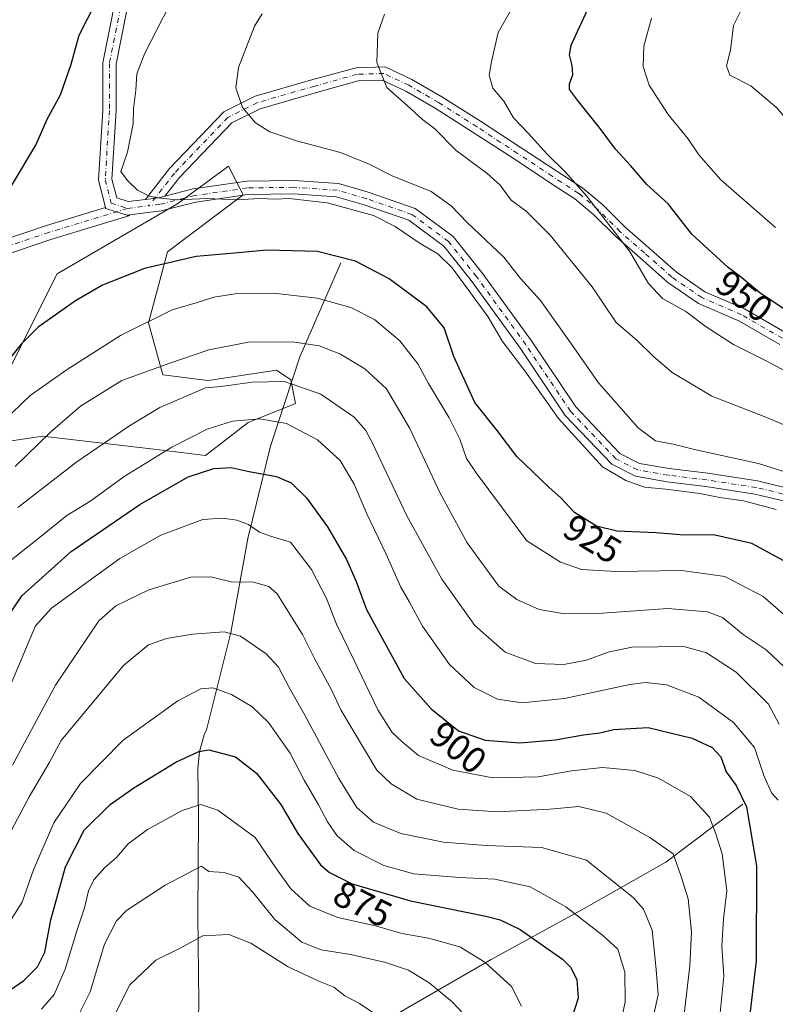
# Model space of a CAD drawing. Units: metres. Extents: x 641276 to 644729, y 4743762 to 4746146.
# Drawn here: x 642587 to 642792, y 4745402 to 4745668 of the extents above; entities that cross this region are included whole.
import ezdxf
from ezdxf.enums import TextEntityAlignment as Align

# ---------------------------------------------------------------- set-up
doc = ezdxf.new("R2010")
doc.units = ezdxf.units.M
doc.header["$MEASUREMENT"] = 0
doc.linetypes.add('DGN Style 4', pattern=[2.6384748266838614, 1.318413404963828, -0.6592067024819142, 0.001648016756204785, -0.6592067024819142])
for name, color, linetype, lineweight in [('Arbolado forestal CxS', 92, 'Continuous', 0), ('Corriente natural lineal', 142, 'Continuous', 13), ('Curva de nivel maestra', 30, 'Continuous', 30), ('Curva de nivel normal', 30, 'Continuous', 0), ('Pista no pavimentada Cxs', 111, 'Continuous', 0), ('Pista no pavimentada eje', 91, 'DGN Style 4', 0), ('Rótulo de curva de nivel directora', 7, 'Continuous', 0)]:
    doc.layers.add(name, color=color, linetype=linetype, lineweight=lineweight)
doc.styles.add('Style-Arial', font='txt')

# ---------------------------------------------------------------- blocks, each defined once
blk = doc.blocks.new('*U4')
at = {"layer": 'Arbolado forestal CxS', "color": 92, "linetype": 'Continuous', "lineweight": 0}
blk.add_polyline3d([(642568.2418999998, 4745551.6569, 922.6297000000051), (642593.5588999996, 4745555.450300001, 916.5794000000025), (642625.2134999996, 4745551.815400001, 906.7249000000012), (642637.6124999998, 4745550.233700001, 903.4860000000045), (642649.1337000001, 4745559.199100001, 905.6355999999943), (642661.9336999999, 4745564.322699999, 908.1791999999988), (642660.6539000003, 4745570.726700001, 910.9790999999968), (642656.8139000004, 4745573.288699999, 912.1152000000002), (642638.9654000001, 4745570.6165, 912.404999999999), (642638.2971000001, 4745570.5163, 912.4487999999984), (642626.0932999998, 4745572.008500001, 914.9278999999952), (642622.2534999996, 4745586.098300001, 920.518200000006), (642627.3739, 4745605.310900001, 926.6925999999949), (642647.8551000003, 4745620.681100001, 930.5754000000015), (642643.8963000001, 4745628.462099999, 932.3813999999984), (642629.9343999998, 4745618.1195, 929.7369999999937), (642597.5888999999, 4745599.3815, 927.0562999999967), (642585.1326000001, 4745574.5713, 925.1940999999933)], dxfattribs=at)

msp = doc.modelspace()

# ---------------------------------------------------------------- linework, layer by layer
at = {"layer": 'Arbolado forestal CxS', "color": 92, "linetype": 'Continuous', "lineweight": 0}
for points in [[(642585.1326000001, 4745574.5713, 925.1940999999933), (642597.5888999999, 4745599.3815, 927.0562999999967), (642629.9343999998, 4745618.1195, 929.7369999999937), (642643.8963000001, 4745628.462099999, 932.3813999999984), (642647.8551000003, 4745620.681100001, 930.5754000000015), (642627.3739, 4745605.310900001, 926.6925999999949), (642622.2534999996, 4745586.098300001, 920.518200000006), (642626.0932999998, 4745572.008500001, 914.9278999999952), (642638.2971000001, 4745570.5163, 912.4487999999984), (642638.9654000001, 4745570.6165, 912.404999999999), (642656.8139000004, 4745573.288699999, 912.1152000000002), (642660.6539000003, 4745570.726700001, 910.9790999999968), (642661.9336999999, 4745564.322699999, 908.1791999999988), (642649.1337000001, 4745559.199100001, 905.6355999999943), (642637.6124999998, 4745550.233700001, 903.4860000000045), (642625.2134999996, 4745551.815400001, 906.7249000000012), (642593.5588999996, 4745555.450300001, 916.5794000000025), (642568.2418999998, 4745551.6569, 922.6297000000051)], [(642568.2418999998, 4745551.6569, 922.6297000000051), (642593.5588999996, 4745555.450300001, 916.5794000000025), (642625.2134999996, 4745551.815400001, 906.7249000000012), (642637.6124999998, 4745550.233700001, 903.4860000000045), (642649.1337000001, 4745559.199100001, 905.6355999999943), (642661.9336999999, 4745564.322699999, 908.1791999999988), (642660.6539000003, 4745570.726700001, 910.9790999999968), (642656.8139000004, 4745573.288699999, 912.1152000000002), (642638.9654000001, 4745570.6165, 912.404999999999), (642638.2971000001, 4745570.5163, 912.4487999999984), (642626.0932999998, 4745572.008500001, 914.9278999999952), (642622.2534999996, 4745586.098300001, 920.518200000006), (642627.3739, 4745605.310900001, 926.6925999999949), (642647.8551000003, 4745620.681100001, 930.5754000000015), (642643.8963000001, 4745628.462099999, 932.3813999999984), (642629.9343999998, 4745618.1195, 929.7369999999937), (642597.5888999999, 4745599.3815, 927.0562999999967), (642585.1326000001, 4745574.5713, 925.1940999999933)], [(642568.2418999998, 4745551.6569, 922.6297000000051), (642593.5588999996, 4745555.450300001, 916.5794000000025), (642625.2134999996, 4745551.815400001, 906.7249000000012), (642637.6124999998, 4745550.233700001, 903.4860000000045), (642649.1337000001, 4745559.199100001, 905.6355999999943), (642661.9336999999, 4745564.322699999, 908.1791999999988), (642660.6539000003, 4745570.726700001, 910.9790999999968), (642656.8139000004, 4745573.288699999, 912.1152000000002), (642638.9654000001, 4745570.6165, 912.404999999999), (642638.2971000001, 4745570.5163, 912.4487999999984), (642626.0932999998, 4745572.008500001, 914.9278999999952), (642622.2534999996, 4745586.098300001, 920.518200000006), (642627.3739, 4745605.310900001, 926.6925999999949), (642647.8551000003, 4745620.681100001, 930.5754000000015), (642643.8963000001, 4745628.462099999, 932.3813999999984), (642629.9343999998, 4745618.1195, 929.7369999999937), (642597.5888999999, 4745599.3815, 927.0562999999967), (642585.1326000001, 4745574.5713, 925.1940999999933)]]:
    msp.add_polyline3d(points, dxfattribs=at)
at = {"layer": 'Corriente natural lineal', "color": 142, "linetype": 'Continuous', "lineweight": 13}
for points in [[(642674.1700999998, 4745602.3201, 924.6247000000004), (642663.1700999998, 4745576.870100001, 913.9027999999963), (642655.2200999996, 4745552.7501, 902.5047000000051), (642649.0401, 4745527.790100001, 893.9241999999941), (642644.5201000003, 4745502.440099999, 885.4496999999974), (642637.8701, 4745476.170100001, 876.9499999999971), (642637.3201000001, 4745474.770099999, 876.5947000000016), (642636.0601000005, 4745470.2501, 875.5216999999976), (642635.5601000005, 4745465.630100001, 874.2967000000064), (642635.7401000002, 4745452.340100001, 869.2578999999969), (642635.5701000001, 4745426.110099999, 861.9835000000021), (642635.8300999999, 4745402.360099999, 856.2936000000045), (642635.5800999999, 4745389.950099999, 853.2897999999988), (642634.4001000002, 4745376.620100001, 851.2048000000068), (642632.7801000001, 4745368.300100001, 850.1653999999982)], [(642782.8201000001, 4745456.030099999, 898.9551999999967), (642762.0500999996, 4745440.4101, 888.9697000000016), (642739.1501000002, 4745427.4301, 880.7274999999937), (642714.8701, 4745414.030099999, 870.4030999999959), (642680.0601000005, 4745394.0101, 858.2477000000072), (642632.7801000001, 4745368.300100001, 850.1653999999982)]]:
    msp.add_polyline3d(points, dxfattribs=at)
at = {"layer": 'Curva de nivel maestra', "color": 30, "linetype": 'Continuous', "lineweight": 30, "flags": 128}
for points, elevation in [([(642585.2000000002, 4745623.0801), (642591.75, 4745634.0701), (642594.8799999999, 4745641.100099999), (642598.4800000006, 4745647.7301), (642601.3600000005, 4745656.0001), (642603.4600000001, 4745663.780099999), (642607.9600000001, 4745672.6601)], 925), ([(642795.6100000005, 4745588.700099999), (642787.4199999999, 4745594.210100001), (642782.5700000003, 4745598.300100001), (642778.9000000004, 4745601.090100001), (642775.6799999997, 4745604.0001), (642769.1100000005, 4745610.090100001), (642762.6299999999, 4745618.290100001), (642756.8799999999, 4745623.520099999), (642752.5099999999, 4745628.6501), (642748.4400000004, 4745633.040100001), (642744.29, 4745638.610099999), (642738.1399999997, 4745646.2501), (642736.0199999996, 4745649.1601), (642736.0099999999, 4745650.690099999), (642736.9100000003, 4745653.100099999), (642736.7199999997, 4745655.590100001), (642736.0199999996, 4745658.520099999), (642736.4400000004, 4745661.0801), (642741.6100000005, 4745672.1801)], 950), ([(642798.1100000005, 4745519.5001), (642785.2999999998, 4745526.4901), (642774.9100000003, 4745528.800100001), (642766.9500000002, 4745528.710100001), (642759.4699999997, 4745529.3201), (642748.8399999999, 4745529.8301), (642743.29, 4745531.200099999), (642737.3399999999, 4745534.8201), (642733.6500000004, 4745538.8201), (642730.4800000006, 4745541.620100001), (642721.7300000006, 4745549.970100001), (642716.4400000004, 4745557.0001), (642710.4600000001, 4745564.530099999), (642704.7300000006, 4745576.9801), (642702.0999999996, 4745584.7501), (642697.4900000002, 4745590.420100001), (642687.2599999999, 4745598.0101), (642678.1299999999, 4745602.720100001), (642667.9199999999, 4745605.360099999), (642654.25, 4745605.720100001), (642645.4500000002, 4745604.890100001), (642635.0999999996, 4745604.050100001), (642621.1500000004, 4745600.790100001), (642609.8200000003, 4745596.2401), (642602.5499999998, 4745592.0801), (642592.4400000004, 4745584.920100001), (642587.8399999999, 4745580.3201), (642582.4199999999, 4745573.5601)], 925), ([(642577.5199999996, 4745497.0001), (642588.0700000003, 4745512.390100001), (642601.3700000001, 4745524.290100001), (642619.9100000003, 4745537.0001), (642632.9100000003, 4745544.460100001), (642639.9100000003, 4745546.780099999), (642644.5800000001, 4745547.0001), (642649.4699999997, 4745545.9001), (642656.79, 4745544.5701), (642660.7999999998, 4745542.890100001), (642664.9199999999, 4745538.840100001), (642670.5800000001, 4745531.0101), (642675.7000000002, 4745522.190099999), (642678.3399999999, 4745516.2401), (642681.1399999997, 4745508.600099999), (642691.3700000001, 4745490.020099999), (642698.6200000001, 4745481.7601), (642706.0199999996, 4745475.840100001), (642713.2400000002, 4745473.370100001), (642722.5800000001, 4745472.5801), (642732.2199999997, 4745473.420100001), (642739.7999999998, 4745474.800100001), (642744.2000000002, 4745475.3201), (642747.9100000003, 4745476.1801), (642757.2999999998, 4745476.7301), (642769.1399999997, 4745473.860099999), (642774.5199999996, 4745471.4001), (642776.9100000003, 4745468.8201), (642778.3399999999, 4745464.790100001), (642781.04, 4745461.120100001), (642783.8300000001, 4745455.350099999), (642786.5800000001, 4745439.390100001), (642786.4299999997, 4745413.7501), (642784.3499999996, 4745396.220100001)], 900), ([(642583.5800000001, 4745405.0001), (642588.5800000001, 4745408.420100001), (642592.2300000006, 4745412.0801), (642594.2599999999, 4745416.0701), (642595.8399999999, 4745424.790100001), (642599.8399999999, 4745439.120100001), (642604.8799999999, 4745449.030099999), (642611.8499999996, 4745455.9101), (642618.25, 4745460.460100001), (642629.5800000001, 4745467.4001), (642635.8600000005, 4745470.2601), (642638.5199999996, 4745470.700099999), (642645.7199999997, 4745468.790100001), (642651.4100000003, 4745464.4001), (642658.0099999999, 4745455.9901), (642662.5700000003, 4745448.120100001), (642668.7100000001, 4745439.640100001), (642671.1200000001, 4745437.5801), (642677.2599999999, 4745434.4801), (642693, 4745429.9001), (642713.4000000004, 4745425.7501), (642717.25, 4745424.8101), (642722.6399999997, 4745422.1601), (642734.0800000001, 4745414.140100001), (642736.3200000003, 4745411.9801), (642738.0300000003, 4745408.6801), (642738.3300000001, 4745403.600099999), (642736.5300000003, 4745398.0601)], 875)]:
    msp.add_lwpolyline(points, dxfattribs=dict(at, elevation=elevation))
at = {"layer": 'Curva de nivel normal', "color": 30, "linetype": 'Continuous', "lineweight": 0, "flags": 128}
for points, elevation in [([(642783.8600000005, 4745673.539999999), (642780.3300000001, 4745666.449999999), (642779.4800000006, 4745659.76), (642778.4299999997, 4745655.5), (642779.29, 4745653), (642785.0300000003, 4745650.17), (642792.0499999998, 4745644.230000001), (642794.79, 4745640.859999999), (642796.4600000001, 4745637.380000001), (642798.8700000001, 4745635.180000001), (642802.2599999999, 4745633.609999999), (642805.6299999999, 4745631.380000001), (642811.8200000003, 4745629.470000001), (642816.0499999998, 4745629.02), (642818.5099999999, 4745629.460000001), (642820.5599999997, 4745631.550000001), (642822.7400000002, 4745634.9), (642823.2300000006, 4745638.09), (642821.9600000001, 4745644.01), (642821.3499999996, 4745648.939999999), (642821.3799999999, 4745652.600000001), (642820.7300000006, 4745657.380000001), (642820.8300000001, 4745663.699999999), (642819.9199999999, 4745670.09)], 960), ([(642627.9400000004, 4745671.92), (642621.2800000003, 4745658.92), (642619.0999999996, 4745653.359999999), (642618.7800000003, 4745648.960000001), (642618.2000000002, 4745643.880000001), (642618.0999999996, 4745639.850000001), (642616.5700000003, 4745632.220000001), (642614.7300000006, 4745626.980000001), (642616.5199999996, 4745624.550000001), (642619.2199999997, 4745621.91), (642622.6600000003, 4745620.199999999), (642626.25, 4745619.730000001), (642629.9100000003, 4745619.369999999), (642638.2199999997, 4745619.65), (642646.1399999997, 4745619.359999999), (642652.2199999997, 4745619.680000001), (642656.5800000001, 4745619.5), (642660.25, 4745619.65), (642670.5599999997, 4745618.550000001), (642683.0300000003, 4745615.109999999), (642688.8499999996, 4745612.09), (642695.6399999997, 4745607.5), (642700.4400000004, 4745604.76), (642704.2800000003, 4745600.930000001), (642713.9800000006, 4745587.83), (642717.9400000004, 4745581.08), (642723.9000000004, 4745573.09), (642733.0199999996, 4745560.24), (642744.9000000004, 4745547.199999999), (642751.2000000002, 4745543.460000001), (642756.2699999996, 4745541.680000001), (642762.0300000003, 4745541.16), (642771.2000000002, 4745540.01), (642776.5899999999, 4745538.859999999), (642782.9900000002, 4745537.99), (642791.8899999997, 4745535.66)], 930), ([(642720.8600000005, 4745671.810000001), (642716.7400000002, 4745664.560000001), (642714.9699999997, 4745656.710000001), (642714.2999999998, 4745652.980000001), (642715.2699999996, 4745649.529999999), (642718.2599999999, 4745645.980000001), (642720.8600000005, 4745641.480000001), (642724.8300000001, 4745637.350000001), (642729.9699999997, 4745631.699999999), (642734.7999999998, 4745626.939999999), (642740.5599999997, 4745620.4), (642752.2199999997, 4745605.49), (642757.3099999997, 4745596.74), (642761.1699999999, 4745592.689999999), (642767.4800000006, 4745589.15), (642772.9100000003, 4745584.980000001), (642780.3300000001, 4745580.279999999), (642789.5, 4745575.680000001), (642794.4000000004, 4745573.01)], 945), ([(642652.9400000004, 4745669.600000001), (642650.8600000005, 4745666.230000001), (642646.5199999996, 4745655.050000001), (642645.8399999999, 4745649.619999999), (642647.6600000003, 4745644.300000001), (642651.1200000001, 4745640.180000001), (642655.0599999997, 4745637.689999999), (642662.2100000001, 4745635.27), (642674.0999999996, 4745632.08), (642681.8300000001, 4745628.960000001), (642688.1200000001, 4745625.779999999), (642698.5800000001, 4745621.550000001), (642704.0700000003, 4745617.720000001), (642708.4400000004, 4745613.09), (642718.2599999999, 4745603.82), (642722.7599999999, 4745598.050000001), (642728.1799999997, 4745592.100000001), (642736.5800000001, 4745580.34), (642743.8399999999, 4745569.9), (642754.54, 4745557.74), (642759.25, 4745554.24), (642764.0599999997, 4745553.350000001), (642770.1799999997, 4745551.789999999), (642787.0999999996, 4745548.109999999), (642806.1900000004, 4745542.100000001)], 935), ([(642686.04, 4745669.480000001), (642684.2199999997, 4745664.369999999), (642683.9100000003, 4745656.460000001), (642686.6299999999, 4745649.640000001), (642692.1399999997, 4745644.82), (642696.3099999997, 4745641.029999999), (642699.4900000002, 4745638.57), (642705.3899999997, 4745632.619999999), (642713.6900000004, 4745626.560000001), (642717.2999999998, 4745623.279999999), (642720.2100000001, 4745619.199999999), (642724.2699999996, 4745616.25), (642730.8200000003, 4745609.800000001), (642742.1399999997, 4745595.84), (642748.5899999999, 4745586.180000001), (642754.2000000002, 4745581.460000001), (642758.5899999999, 4745577.09), (642763.7699999996, 4745572.699999999), (642774.5, 4745566.32), (642789.0599999997, 4745560.57), (642798.25, 4745556.730000001)], 940), ([(642758.1900000004, 4745668.4), (642756.0899999999, 4745660.850000001), (642755.8799999999, 4745655.380000001), (642757.54, 4745650.34), (642762.6299999999, 4745642.380000001), (642768.0099999999, 4745635.859999999), (642770.9400000004, 4745631.460000001), (642776.8600000005, 4745624.75), (642791.6900000004, 4745611.880000001)], 955), ([(642798.0199999996, 4745503.800000001), (642788.2999999998, 4745512.130000001), (642778.0199999996, 4745517.600000001), (642766.3499999996, 4745519.199999999), (642748.5800000001, 4745518.949999999), (642739.2300000006, 4745519.460000001), (642733.5999999996, 4745521.42), (642724.4500000002, 4745527.230000001), (642710.79, 4745545.609999999), (642708.1699999999, 4745549.480000001), (642706.3499999996, 4745554.67), (642703.4699999997, 4745560.4), (642697.9299999997, 4745569.720000001), (642695.04, 4745574.99), (642690.1600000003, 4745581.230000001), (642683.3399999999, 4745587.01), (642676.9199999999, 4745590.24), (642667.8099999997, 4745592.789999999), (642656.04, 4745594.15), (642645.6900000004, 4745593.960000001), (642639.9199999999, 4745593.029999999), (642635.1100000005, 4745591.49), (642628.6699999999, 4745589.600000001), (642614.6600000003, 4745582.640000001), (642600.2699999996, 4745573.480000001), (642590.25, 4745566.42), (642575.5800000001, 4745552.439999999)], 920), ([(642586.1900000004, 4745547.289999999), (642595.7100000001, 4745556.58), (642603.8200000003, 4745563.560000001), (642615.0599999997, 4745570.560000001), (642628.0300000003, 4745575.199999999), (642638.5199999996, 4745578.810000001), (642649.2400000002, 4745580.9), (642661.1600000003, 4745580.939999999), (642668.3700000001, 4745579.84), (642673.9100000003, 4745577.680000001), (642680.6799999997, 4745573.66), (642686.5599999997, 4745568.26), (642692.8300000001, 4745557.550000001), (642700.9699999997, 4745540.289999999), (642708.3600000005, 4745526.680000001), (642716.9299999997, 4745514.939999999), (642721.75, 4745511.369999999), (642727.8200000003, 4745508.640000001), (642734.7599999999, 4745507.460000001), (642744.9100000003, 4745507.66), (642762.5800000001, 4745508.92), (642773.2599999999, 4745508.029999999), (642777.3700000001, 4745506.449999999), (642782.9299999997, 4745501.91), (642789.1200000001, 4745497.77), (642795.7400000002, 4745491.49)], 915), ([(642586.9600000001, 4745536.180000001), (642602.8399999999, 4745548.529999999), (642617.0599999997, 4745558.26), (642625.2800000003, 4745563.230000001), (642637.6500000004, 4745568.529999999), (642641.8399999999, 4745568.92), (642650.25, 4745570.100000001), (642658.9600000001, 4745570.220000001), (642668.8499999996, 4745566.779999999), (642677.79, 4745560.640000001), (642681.0099999999, 4745557.039999999), (642682.8099999997, 4745553.600000001), (642691.9800000006, 4745534.16), (642701.5199999996, 4745516.84), (642710.3799999999, 4745504.279999999), (642718.6200000001, 4745497.15), (642726.8200000003, 4745494.02), (642734.5099999999, 4745493.74), (642740.6399999997, 4745494.970000001), (642746.4900000002, 4745497.119999999), (642752.8799999999, 4745498.42), (642766.9400000004, 4745498.66), (642773.0300000003, 4745496.9), (642781.0800000001, 4745491.75), (642789.79, 4745483.029999999), (642792.6799999997, 4745477.67)], 910), ([(642792.4400000004, 4745457.130000001), (642790.5700000003, 4745459.140000001), (642788.5099999999, 4745463.810000001), (642786, 4745471.34), (642780.3300000001, 4745478.15), (642770.9199999999, 4745484.92), (642762.2400000002, 4745488.310000001), (642756.5099999999, 4745488.890000001), (642752.3399999999, 4745488.4), (642734.6200000001, 4745484.57), (642723.2300000006, 4745483.430000001), (642716.5199999996, 4745484.439999999), (642710.25, 4745487.59), (642703.54, 4745493.800000001), (642696.2599999999, 4745504.130000001), (642692.7599999999, 4745510.630000001), (642690.4299999997, 4745514.689999999), (642686.5, 4745523.59), (642681.2300000006, 4745534.470000001), (642677.8399999999, 4745542.49), (642674, 4745548.869999999), (642667.9299999997, 4745554.480000001), (642659.4900000002, 4745558.880000001), (642652.3099999997, 4745560.130000001), (642644.9100000003, 4745559.560000001), (642638.0800000001, 4745557.34), (642628.5599999997, 4745552.49), (642615.6699999999, 4745544.600000001), (642606.6299999999, 4745538.01), (642600.1799999997, 4745534.039999999), (642592.25, 4745527.640000001), (642582.5800000001, 4745519.99)], 905), ([(642776.6600000003, 4745398.800000001), (642777.6799999997, 4745409.58), (642777.1900000004, 4745417.680000001), (642777.6600000003, 4745425.029999999), (642778.5099999999, 4745432.67), (642777.2699999996, 4745442.59), (642775.5599999997, 4745448.029999999), (642773.8799999999, 4745452.49), (642768.6799999997, 4745458.15), (642760.0599999997, 4745463.050000001), (642753.6600000003, 4745465.16), (642744.9000000004, 4745465.980000001), (642736.54, 4745465.029999999), (642727.5700000003, 4745463.41), (642715.25, 4745463.199999999), (642704.4699999997, 4745465.230000001), (642695.1699999999, 4745469.180000001), (642690.8200000003, 4745472.91), (642688.0700000003, 4745475.380000001), (642684.2000000002, 4745481.52), (642677.8499999996, 4745494.84), (642673.04, 4745504.720000001), (642670.2999999998, 4745511.640000001), (642666.2599999999, 4745519.480000001), (642660.5800000001, 4745526.82), (642655.2199999997, 4745528.49), (642652.2199999997, 4745529.52), (642649.2199999997, 4745531.57), (642646.1100000005, 4745532.800000001), (642642.1900000004, 4745533.34), (642636.8799999999, 4745532.960000001), (642625.5499999998, 4745528.74), (642614.5300000003, 4745522.4), (642596.0199999996, 4745508.970000001), (642591.7400000002, 4745504.199999999), (642581.1799999997, 4745479.5)], 895), ([(642767, 4745399.300000001), (642768.5099999999, 4745412.369999999), (642769, 4745421.529999999), (642768.0599999997, 4745430.439999999), (642766.0599999997, 4745436.76), (642763.9900000002, 4745442.640000001), (642757.7000000002, 4745447.02), (642745.9000000004, 4745453.640000001), (642738.5499999998, 4745455.430000001), (642730.6500000004, 4745454.66), (642716.54, 4745453.939999999), (642705.9299999997, 4745454.65), (642694.7699999996, 4745457.439999999), (642687.8300000001, 4745461.550000001), (642683.9500000002, 4745465.230000001), (642674.1900000004, 4745481.5), (642671.8200000003, 4745486.800000001), (642667.0499999998, 4745495.359999999), (642663.8899999997, 4745501.869999999), (642657.0099999999, 4745512.84), (642654.7100000001, 4745514.880000001), (642650.5800000001, 4745516.039999999), (642644.5800000001, 4745516.15), (642639.0599999997, 4745517.480000001), (642633.6500000004, 4745517.390000001), (642622.2999999998, 4745513.99), (642613.3899999997, 4745509.640000001), (642608.8499999996, 4745505.619999999), (642597.1200000001, 4745488.230000001), (642585.4600000001, 4745466.560000001)], 890), ([(642757.8700000001, 4745395.189999999), (642759.9600000001, 4745404.52), (642759.4400000004, 4745411.390000001), (642758.3799999999, 4745422.029999999), (642755.9900000002, 4745427.630000001), (642753.2699999996, 4745430.730000001), (642740.5800000001, 4745440.949999999), (642728.4100000003, 4745444.34), (642713.4900000002, 4745444.859999999), (642701.9400000004, 4745445.800000001), (642690.4299999997, 4745448.09), (642683, 4745451.16), (642678.5199999996, 4745455.130000001), (642673.6299999999, 4745462.949999999), (642664.4600000001, 4745480.109999999), (642660.2199999997, 4745487.539999999), (642657.3799999999, 4745493.02), (642654.0499999998, 4745496.699999999), (642647.0800000001, 4745501.4), (642642.6399999997, 4745502.619999999), (642634.0999999996, 4745502.02), (642627.0599999997, 4745500.810000001), (642622.25, 4745499.060000001), (642615.4800000006, 4745493.49), (642598.6500000004, 4745473.230000001), (642595.4299999997, 4745467.230000001), (642589.9800000006, 4745458.039999999), (642579.5099999999, 4745438.49)], 885), ([(642583.8799999999, 4745422.92), (642588.0999999996, 4745429.550000001), (642591.1200000001, 4745438.34), (642596.6299999999, 4745451), (642603.8200000003, 4745461.67), (642615.3899999997, 4745473.32), (642630.1799999997, 4745483.960000001), (642636.3399999999, 4745487.25), (642639.5999999996, 4745487.439999999), (642644.6699999999, 4745485.720000001), (642650.1399999997, 4745482.41), (642654.6200000001, 4745478.07), (642660.5099999999, 4745469.789999999), (642664.29, 4745462.49), (642668.1699999999, 4745455.82), (642670.6100000005, 4745451.26), (642673.1900000004, 4745447.51), (642677.8200000003, 4745443.480000001), (642685.8300000001, 4745439.480000001), (642693.9000000004, 4745437.220000001), (642706.2400000002, 4745436.220000001), (642715.8399999999, 4745435.82), (642725.3600000005, 4745433.680000001), (642735, 4745428.34), (642744.9000000004, 4745420.630000001), (642749.04, 4745416.9), (642751, 4745410.65), (642751.0199999996, 4745402.550000001), (642750.2199999997, 4745398.850000001)], 880), ([(642723, 4745401.480000001), (642720.3700000001, 4745406.810000001), (642713.1699999999, 4745413.32), (642706.3799999999, 4745417.49), (642697.9000000004, 4745419.810000001), (642690.7199999997, 4745421.100000001), (642683.5800000001, 4745423.16), (642673.4000000004, 4745425.380000001), (642665.8399999999, 4745428.52), (642660.7199999997, 4745433.130000001), (642656.8600000005, 4745438.529999999), (642651.0899999999, 4745447.07), (642640.9699999997, 4745454.449999999), (642636.3600000005, 4745455.980000001), (642631.3099999997, 4745454.300000001), (642621.9299999997, 4745449.24), (642616.75, 4745445.300000001), (642613.5899999999, 4745441.600000001), (642610.4199999999, 4745438.9), (642607.4500000002, 4745435.560000001), (642606, 4745432.66), (642604.9699999997, 4745428.060000001), (642603.0300000003, 4745422.34), (642599.7199999997, 4745411.49), (642596.75, 4745404.600000001), (642593.3399999999, 4745400.65)], 870), ([(642707.0499999998, 4745399.699999999), (642704.3099999997, 4745402.630000001), (642698.0899999999, 4745407.74), (642692.54, 4745411.189999999), (642686, 4745413.390000001), (642676.8399999999, 4745415.42), (642668.8899999997, 4745416.699999999), (642663.7100000001, 4745418.74), (642656.3399999999, 4745424.859999999), (642650.3499999996, 4745432.359999999), (642646.6100000005, 4745436.359999999), (642642.6900000004, 4745437.59), (642638.5800000001, 4745437.850000001), (642636.5800000001, 4745439.310000001), (642626.7199999997, 4745434.199999999), (642616.3300000001, 4745427.32), (642613.6100000005, 4745424.480000001), (642610.3300000001, 4745418.199999999), (642606.4400000004, 4745405.359999999), (642599.9800000006, 4745392.380000001)], 865), ([(642685.8799999999, 4745397.699999999), (642679.2599999999, 4745402.210000001), (642675.25, 4745404.230000001), (642672.3099999997, 4745406.630000001), (642668.2400000002, 4745408.220000001), (642660, 4745412.060000001), (642649.9100000003, 4745418.5), (642643.9100000003, 4745420.84), (642636.9100000003, 4745420.449999999), (642630.5800000001, 4745417.08), (642624.25, 4745413.92), (642617.2000000002, 4745407.210000001), (642611.8200000003, 4745396.470000001)], 860)]:
    msp.add_lwpolyline(points, dxfattribs=dict(at, elevation=elevation))
at = {"layer": 'Pista no pavimentada Cxs', "color": 111, "linetype": 'Continuous', "lineweight": 0, "extrusion": (-0.0485546993745084, -0.1113726591656224, 0.9925918456037353), "elevation": -558811.8697405234, "flags": 128}
msp.add_lwpolyline([(-1307453.091201556, 4572983.459916582), (-1307454.457351169, 4572982.391574082), (-1307457.567142344, 4572980.523209309)], dxfattribs=at)
msp.add_lwpolyline([(-1307453.091201556, 4572983.459916582), (-1307454.457351169, 4572982.391574082), (-1307457.567142344, 4572980.523209309)], dxfattribs=at)
at = {"layer": 'Pista no pavimentada Cxs', "color": 111, "linetype": 'Continuous', "lineweight": 0}
for points in [[(642795.7052999996, 4745537.5407, 932.7887999999948), (642786.1013000002, 4745539.827299999, 932.2324999999984), (642772.8671000004, 4745541.875499999, 931.7396000000008), (642762.3737000005, 4745543.147500001, 934.2511999999989), (642753.8026999999, 4745544.630700001, 932.2180999999982), (642747.4127000002, 4745547.9123, 931.377099999998), (642734.8739, 4745561.102299999, 933.0124000000069), (642722.7417000001, 4745579.141100001, 932.8142999999982), (642709.4502999998, 4745597.4957, 932.6932999999991), (642702.0031000003, 4745606.8049, 932.8806999999942), (642692.5701000001, 4745613.803500001, 933.6668999999965), (642680.4956999999, 4745617.983100001, 931.6992000000029), (642672.9477000004, 4745620.139699999, 932.1466999999976), (642661.4621000001, 4745620.9157, 931.4303000000073), (642649.1108999997, 4745620.759299999, 933.1975999999995), (642635.0340999998, 4745618.726100001, 930.7480999999971), (642625.6530999999, 4745616.3411, 929.4734000000027), (642616.4155000001, 4745615.165300001, 929.0200000000042), (642613.5598999998, 4745616.0832, 928.7967000000064), (642610.6366999998, 4745617.0229, 929.0639999999986), (642610.5755000003, 4745617.2675, 929.1065999999993), (642608.7395000001, 4745624.611300001, 929.4241999999941), (642609.8639000002, 4745643.566099999, 930.1346000000049), (642609.8639000002, 4745656.392899999, 928.9787999999972), (642612.9552999996, 4745671.686899999, 927.1684999999999)], [(642610.5755000003, 4745617.2675, 929.1065999999993), (642608.7395000001, 4745624.611300001, 929.4241999999941), (642609.8639000002, 4745643.566099999, 930.1346000000049), (642609.8639000002, 4745656.392899999, 928.9787999999972), (642612.9552999996, 4745671.686899999, 927.1684999999999)], [(642616.4051000001, 4745670.583900001, 929.9321000000054), (642613.4638999999, 4745656.0327, 930.4143999999943), (642613.4638999999, 4745643.4595, 929.2638000000006), (642612.3658999996, 4745624.949100001, 929.0501999999979), (642613.6436999999, 4745619.8377, 928.9861999999995), (642616.7550999997, 4745618.8375, 929.226999999999), (642621.3881000001, 4745619.427300001, 929.5598999999929), (642624.9798999998, 4745619.884500001, 929.7869000000064), (642626.6561000004, 4745620.3106, 929.9167000000016), (642634.3312999997, 4745622.2619, 930.684699999998), (642648.8295, 4745624.356100001, 933.2970999999961), (642661.5608999999, 4745624.517300001, 933.5834999999934), (642673.5705000004, 4745623.705900001, 932.8490000000021), (642681.5799000004, 4745621.417500001, 934.5960999999952), (642694.2707000002, 4745617.024499999, 934.0240999999952), (642704.5226999996, 4745609.418099999, 933.6398000000045), (642712.3154999996, 4745599.677100001, 932.8796000000002), (642725.6941000001, 4745581.201900001, 937.1263999999937), (642737.6919, 4745563.3629, 934.2798999999941), (642749.6009000001, 4745550.8355, 934.2072999999947), (642754.9583000002, 4745548.0843, 935.5025000000023), (642762.8975000001, 4745546.710300001, 938.7817000000069), (642773.3591, 4745545.442299999, 935.5436000000045), (642786.7947000006, 4745543.3629, 934.9306999999973), (642797.1935000002, 4745540.8869, 938.8035999999993)], [(642616.4051000001, 4745670.583900001, 929.9321000000054), (642613.4638999999, 4745656.0327, 930.4143999999943), (642613.4638999999, 4745643.4595, 929.2638000000006), (642612.3658999996, 4745624.949100001, 929.0501999999979), (642613.6436999999, 4745619.8377, 928.9861999999995), (642616.7550999997, 4745618.8375, 929.226999999999), (642621.3881000001, 4745619.427300001, 929.5598999999929)], [(642792.8876999998, 4745580.215299999, 950.0638000000035), (642781.7232999997, 4745586.656300001, 950.2396000000008), (642770.8645000001, 4745591.340500001, 948.6477000000014), (642762.5844999999, 4745597.005700001, 949.5239000000003), (642755.0976999998, 4745603.6369, 948.7651999999945), (642748.4949000003, 4745609.387700001, 948.3690999999964), (642742.5795, 4745615.303099999, 946.5537000000041), (642737.4335000003, 4745619.625700001, 946.5709000000062), (642730.3245000001, 4745624.2257, 945.3816999999982), (642721.0077000001, 4745630.3663, 944.6582000000053), (642710.0148999998, 4745637.553900001, 944.2701999999991), (642699.6845000006, 4745644.089500001, 942.7551999999997), (642691.7392999995, 4745648.689300001, 941.5981999999932), (642685.4247000003, 4745651.649300001, 940.421199999997), (642678.8749000002, 4745651.456700001, 940.5782999999938), (642667.6633000001, 4745648.342300001, 938.8323999999993), (642652.3787000002, 4745643.945499999, 936.7191000000021), (642644.7626999998, 4745640.1373, 935.4088000000047), (642630.6467000004, 4745625.398700001, 931.2863000000071), (642626.6561000004, 4745620.3106, 929.9167000000016), (642624.9798999998, 4745619.884500001, 929.7869000000064), (642621.3881000001, 4745619.427300001, 929.5598999999929), (642627.9237000003, 4745627.760299999, 931.9787999999972), (642642.5944999997, 4745643.0781, 935.845100000006), (642651.0651000004, 4745647.3135, 937.0285000000005), (642666.6838999996, 4745651.806500001, 940.4165999999968), (642678.3322999999, 4745655.042300001, 942.7249000000012), (642686.1760999998, 4745655.2729, 941.8656999999948), (642693.4083000004, 4745651.882900001, 941.2568999999932), (642701.5494999997, 4745647.169500001, 943.8052000000026), (642711.9625000004, 4745640.581700001, 945.2094000000071), (642722.9833000004, 4745633.375700001, 944.1255999999995), (642732.2928999999, 4745627.239900001, 944.8013999999966), (642739.5773, 4745622.5263, 947.2488000000012), (642745.0147000002, 4745617.959100001, 949.3954999999987), (642750.9528999999, 4745612.0209, 947.1291999999958), (642757.4735000003, 4745606.341700001, 950.8178000000044), (642764.8031000001, 4745599.8497, 951.2014999999956), (642772.6101000002, 4745594.508099999, 949.028999999995), (642783.3413000006, 4745589.879100001, 952.781799999997), (642794.1902999999, 4745583.619899999, 952.1064999999944)], [(642621.3881000001, 4745619.427300001, 929.5598999999929), (642627.9237000003, 4745627.760299999, 931.9787999999972), (642642.5944999997, 4745643.0781, 935.845100000006), (642651.0651000004, 4745647.3135, 937.0285000000005), (642666.6838999996, 4745651.806500001, 940.4165999999968), (642678.3322999999, 4745655.042300001, 942.7249000000012), (642686.1760999998, 4745655.2729, 941.8656999999948), (642693.4083000004, 4745651.882900001, 941.2568999999932), (642701.5494999997, 4745647.169500001, 943.8052000000026), (642711.9625000004, 4745640.581700001, 945.2094000000071), (642722.9833000004, 4745633.375700001, 944.1255999999995), (642732.2928999999, 4745627.239900001, 944.8013999999966), (642739.5773, 4745622.5263, 947.2488000000012), (642745.0147000002, 4745617.959100001, 949.3954999999987), (642750.9528999999, 4745612.0209, 947.1291999999958), (642757.4735000003, 4745606.341700001, 950.8178000000044), (642764.8031000001, 4745599.8497, 951.2014999999956), (642772.6101000002, 4745594.508099999, 949.028999999995), (642783.3413000006, 4745589.879100001, 952.781799999997), (642794.1902999999, 4745583.619899999, 952.1064999999944)], [(642792.8876999998, 4745580.215299999, 950.0638000000035), (642781.7232999997, 4745586.656300001, 950.2396000000008), (642770.8645000001, 4745591.340500001, 948.6477000000014), (642762.5844999999, 4745597.005700001, 949.5239000000003), (642755.0976999998, 4745603.6369, 948.7651999999945), (642748.4949000003, 4745609.387700001, 948.3690999999964), (642742.5795, 4745615.303099999, 946.5537000000041), (642737.4335000003, 4745619.625700001, 946.5709000000062), (642730.3245000001, 4745624.2257, 945.3816999999982), (642721.0077000001, 4745630.3663, 944.6582000000053), (642710.0148999998, 4745637.553900001, 944.2701999999991), (642699.6845000006, 4745644.089500001, 942.7551999999997), (642691.7392999995, 4745648.689300001, 941.5981999999932), (642685.4247000003, 4745651.649300001, 940.421199999997), (642678.8749000002, 4745651.456700001, 940.5782999999938), (642667.6633000001, 4745648.342300001, 938.8323999999993), (642652.3787000002, 4745643.945499999, 936.7191000000021), (642644.7626999998, 4745640.1373, 935.4088000000047), (642630.6467000004, 4745625.398700001, 931.2863000000071), (642626.6560000004, 4745620.3106, 929.9167000000016)], [(642626.6560000004, 4745620.3106, 929.9167000000016), (642634.3312999997, 4745622.2619, 930.684699999998), (642648.8295, 4745624.356100001, 933.2970999999961), (642661.5608999999, 4745624.517300001, 933.5834999999934), (642673.5705000004, 4745623.705900001, 932.8490000000021), (642681.5799000004, 4745621.417500001, 934.5960999999952), (642694.2707000002, 4745617.024499999, 934.0240999999952), (642704.5226999996, 4745609.418099999, 933.6398000000045), (642712.3154999996, 4745599.677100001, 932.8796000000002), (642725.6941000001, 4745581.201900001, 937.1263999999937), (642737.6919, 4745563.3629, 934.2798999999941), (642749.6009000001, 4745550.8355, 934.2072999999947), (642754.9583000002, 4745548.0843, 935.5025000000023), (642762.8975000001, 4745546.710300001, 938.7817000000069), (642773.3591, 4745545.442299999, 935.5436000000045), (642786.7947000006, 4745543.3629, 934.9306999999973), (642797.1935000002, 4745540.8869, 938.8035999999993)], [(642795.7052999996, 4745537.5407, 932.7887999999948), (642786.1013000002, 4745539.827299999, 932.2324999999984), (642772.8671000004, 4745541.875499999, 931.7396000000008), (642762.3737000005, 4745543.147500001, 934.2511999999989), (642753.8026999999, 4745544.630700001, 932.2180999999982), (642747.4127000002, 4745547.9123, 931.377099999998), (642734.8739, 4745561.102299999, 933.0124000000069), (642722.7417000001, 4745579.141100001, 932.8142999999982), (642709.4502999998, 4745597.4957, 932.6932999999991), (642702.0031000003, 4745606.8049, 932.8806999999942), (642692.5701000001, 4745613.803500001, 933.6668999999965), (642680.4956999999, 4745617.983100001, 931.6992000000029), (642672.9477000004, 4745620.139699999, 932.1466999999976), (642661.4621000001, 4745620.9157, 931.4303000000073), (642649.1108999997, 4745620.759299999, 933.1975999999995), (642635.0340999998, 4745618.726100001, 930.7480999999971), (642625.6530999999, 4745616.3411, 929.4734000000027), (642616.4155000001, 4745615.165300001, 929.0200000000042)], [(642562.8931, 4745603.916099999, 926.3439000000071), (642576.5082, 4745606.2841, 926.215400000001), (642594.6462000003, 4745612.432600001, 931.4842999999966), (642610.5755000003, 4745617.2675, 929.1065999999993)], [(642576.5082, 4745606.2841, 926.215400000001), (642594.6462000003, 4745612.432600001, 931.4842999999966), (642610.5755000003, 4745617.2675, 929.1065999999993), (642610.6366999998, 4745617.0229, 929.0639999999986), (642613.5598999998, 4745616.0832, 928.7967000000064), (642616.4155000001, 4745615.165300001, 929.0200000000042), (642617.1662, 4745615.0877, 929.0847000000067), (642595.8694000002, 4745608.623600001, 928.101999999999), (642577.4988000002, 4745602.396299999, 926.6940999999933)], [(642616.4155000001, 4745615.165300001, 929.0200000000042), (642617.1662, 4745615.0877, 929.0847000000067), (642595.8694000002, 4745608.623600001, 928.101999999999), (642577.4988000002, 4745602.396299999, 926.6940999999933)], [(642616.4155000001, 4745615.165300001, 929.0200000000042), (642613.5598999998, 4745616.0832, 928.7967000000064), (642610.6366999998, 4745617.0229, 929.0639999999986), (642610.5755000003, 4745617.2675, 929.1065999999993)], [(642616.4155000001, 4745615.165300001, 929.0200000000042), (642613.5598999998, 4745616.0832, 928.7967000000064), (642610.6366999998, 4745617.0229, 929.0639999999986), (642610.5755000003, 4745617.2675, 929.1065999999993)]]:
    msp.add_polyline3d(points, dxfattribs=at)
at = {"layer": 'Pista no pavimentada eje', "color": 91, "linetype": 'DGN Style 4', "lineweight": 0, "extrusion": (-0.05865411147888545, -0.00746432853784445, 0.998250459056294), "elevation": -72187.5632896497, "flags": 128}
msp.add_lwpolyline([(-4626524.418005818, 1234462.809886432), (-4626524.418005818, 1234468.629547021)], dxfattribs=at)
at = {"layer": 'Pista no pavimentada eje', "color": 91, "linetype": 'DGN Style 4', "lineweight": 0}
for points in [[(642614.6803000001, 4745671.135299999, 928.545499999993), (642611.6639, 4745656.212900001, 929.0369000000064), (642611.6639, 4745643.512700001, 929.1425000000017), (642610.5526999999, 4745624.780300001, 929.2247999999963), (642612.1403000001, 4745618.430299999, 928.8619000000036), (642616.5853000004, 4745617.001499999, 929.0112999999984)], [(642793.5389, 4745581.9177, 950.984700000001), (642782.5323000001, 4745588.267700001, 950.9538000000031), (642771.7373000003, 4745592.9243, 947.8681999999973), (642763.6939000003, 4745598.4277, 950.0032000000066), (642756.2855000002, 4745604.9893, 949.4147999999988), (642749.7238999996, 4745610.704299999, 947.3484999999928), (642743.7971000001, 4745616.631100001, 947.455700000006), (642738.5055000001, 4745621.076099999, 946.5049), (642731.3086999999, 4745625.7327, 945.0654999999971), (642721.9955000002, 4745631.871099999, 943.8323999999993), (642710.9886999996, 4745639.067700001, 944.5014999999986), (642700.6171000004, 4745645.6295, 943.1459000000032), (642692.5736999996, 4745650.2861, 941.4153999999982), (642685.8003000002, 4745653.461100001, 940.8141999999935), (642678.6037, 4745653.249500001, 941.1106000000001), (642667.1737000003, 4745650.0745, 939.6781999999948), (642651.7219000002, 4745645.6295, 936.7238000000071), (642643.6787, 4745641.6077, 935.156099999993), (642629.2852999996, 4745626.579500001, 931.5534000000043), (642622.3482999997, 4745617.7349, 929.3554000000004)], [(642796.4493000006, 4745539.2139, 935.5258999999934), (642786.4480999997, 4745541.595100001, 933.0917999999948), (642773.1130999997, 4745543.6589, 933.1918000000006), (642762.6355, 4745544.928900001, 936.5295000000042), (642754.3805000001, 4745546.3575, 933.5130000000064), (642748.5066999998, 4745549.3739, 932.4067000000069), (642736.2829, 4745562.2327, 932.859500000006), (642724.2178999997, 4745580.171499999, 934.5359000000027), (642710.8828999996, 4745598.5865, 932.6466999999976), (642703.2629000006, 4745608.111500001, 932.5583999999944), (642693.4203000005, 4745615.413899999, 933.7128999999987), (642681.0378999999, 4745619.700300001, 933.0124999999971), (642673.2591000004, 4745621.922700001, 931.844299999997), (642661.5115, 4745622.716499999, 931.8157000000066), (642648.9703000003, 4745622.557700001, 932.4312999999967), (642634.6826999999, 4745620.493899999, 930.6784000000043), (642625.3164999997, 4745618.112700001, 929.5813000000053), (642622.3482999997, 4745617.7349, 929.3554000000004)], [(642616.5853000004, 4745617.001499999, 929.0112999999984), (642595.2577999998, 4745610.528100001, 929.6217000000034), (642577.0034999996, 4745604.3402, 926.4002000000038), (642562.7714000001, 4745601.865, 926.1852999999975)]]:
    msp.add_polyline3d(points, dxfattribs=at)

# ---------------------------------------------------------------- block references
at = {"layer": 'Arbolado forestal CxS', "color": 92, "linetype": 'Continuous', "lineweight": 0}
msp.add_blockref('*U4', (0, 0), dxfattribs=at)

# ---------------------------------------------------------------- texts
at = {"layer": 'Rótulo de curva de nivel directora', "color": 7, "linetype": 'Continuous', "lineweight": 0, "style": 'Style-Arial'}
for s, rotation, p in [('950', 322.7573146167758, (642783.2702575021, 4745593.334099075)), ('925', 328.6834519360482, (642742.2306213224, 4745527.715756177)), ('900', 321.3401596899686, (642705.969599404, 4745471.356710471)), ('875', 333.2114072772433, (642680.1185439837, 4745429.085697008))]:
    msp.add_text(s, height=7.000000000000002, rotation=rotation, dxfattribs=at).set_placement(p, align=Align.MIDDLE_CENTER)

doc.saveas('drawing.dxf')
